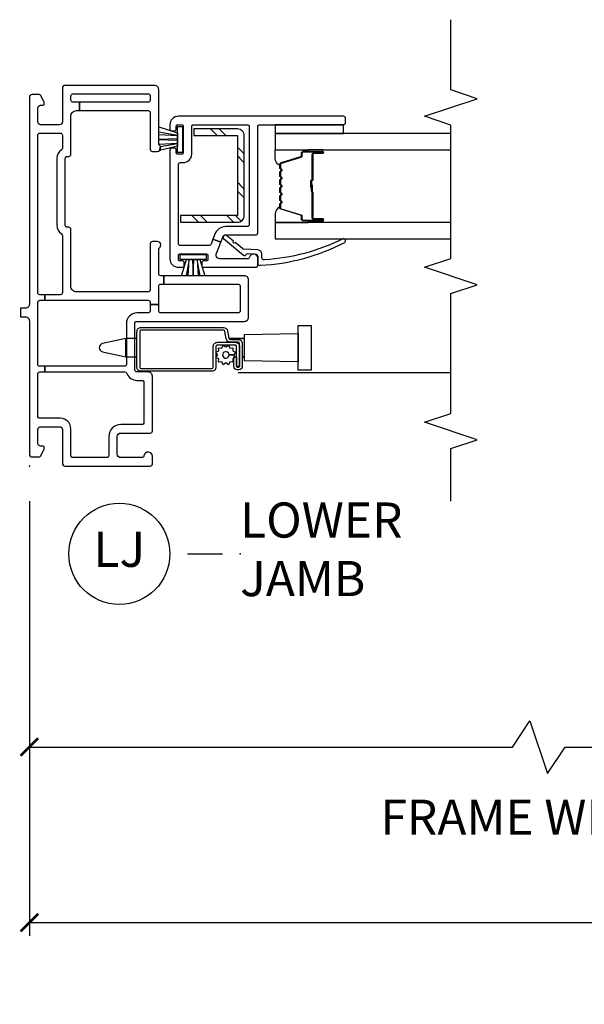
# Model space of a CAD drawing. Units: inches. Extents: x 2 to 233, y 5 to 90.
# Drawn here: x 32 to 36, y 5 to 12 of the extents above; entities that cross this region are included whole.
import ezdxf

# ---------------------------------------------------------------- set-up
doc = ezdxf.new("R2010")
doc.units = ezdxf.units.IN
doc.header["$MEASUREMENT"] = 0
doc.layers.get('Defpoints').update_dxf_attribs({"color": 253})
for name, color, linetype in [('ZP-ANNO-DIMS-DWNLD', 2, 'Continuous'), ('ZP-ANNO-MARK', 9, 'Continuous'), ('ZP-ANNO-TITL', 44, 'Continuous'), ('ZP-SECT-ALUM', 63, 'Continuous'), ('ZP-SECT-GLAS', 153, 'Continuous'), ('ZP-SECT-HDWR', 53, 'Continuous'), ('ZP-SECT-REIN', 14, 'Continuous'), ('ZP-SECT-RNHA', 101, 'Continuous'), ('ZP-SECT-SCRN', 234, 'Screen'), ('ZP-SECT-SEAL', 8, 'Continuous'), ('ZP-SECT-VINL', 130, 'Continuous'), ('ZP-SECT-WSTP', 40, 'Continuous')]:
    doc.layers.add(name, color=color, linetype=linetype)
doc.layers.add('ZP-ANNO-NPLT', color=7, linetype='Continuous', plot=False)
doc.styles.get("Standard").update_dxf_attribs({"font": 'arial.ttf'})
doc.linetypes.add('Screen', pattern='A,0.0625,-0.09375,[133,ltypeshp.shx,S=0.0375,R=0,X=-0.0625,Y=0],-0.0625,0.03125', length=0.25)
doc.dimstyles.new('Frame Brake Dim Text', dxfattribs={"dimtxt": 0.25, "dimasz": 0.125, "dimexe": 0.09375, "dimexo": 0.25, "dimgap": 0.0875, "dimtad": 1, "dimdec": 4, "dimzin": 10, "dimdsep": 46, "dimlunit": 5, "dimtxsty": 'Standard', "dimblk1": 'ARCHTICK', "dimblk2": 'ARCHTICK', "dimsah": 1, "dimcen": 0.09, "dimclrd": 256, "dimclre": 256, "dimclrt": 255, "dimadec": 3, "dimazin": 2, "dimtfac": 0.75, "dimtdec": 4, "dimtofl": 0, "dimtmove": 2, "dimatfit": 3, "dimfxl": 1, "dimfrac": 2, "dimtolj": 1, "dimtzin": 0, "dimlwd": -1, "dimlwe": -1, "dimarcsym": 0})
doc.dimstyles.new('Frame Make Height and Width', dxfattribs={"dimtxt": 0.25, "dimasz": 0.125, "dimexe": 0.09375, "dimexo": 0.25, "dimgap": 0.0875, "dimtad": 0, "dimdec": 4, "dimzin": 10, "dimdsep": 46, "dimlunit": 5, "dimtxsty": 'Standard', "dimblk1": 'ARCHTICK', "dimblk2": 'ARCHTICK', "dimsah": 1, "dimcen": 0.09, "dimclrd": 256, "dimclre": 256, "dimclrt": 255, "dimadec": 3, "dimazin": 2, "dimtfac": 0.75, "dimtdec": 4, "dimtofl": 0, "dimtmove": 2, "dimatfit": 3, "dimfxl": 1, "dimfrac": 2, "dimtolj": 1, "dimtzin": 0, "dimlwd": -1, "dimlwe": -1, "dimarcsym": 0})

# ---------------------------------------------------------------- blocks, each defined once
blk = doc.blocks.new('101CS - Vin22 VE SH BF (2.6875) OAW (Dual .75 in 3mm IG) V J L')
at = {"layer": 'ZP-SECT-RNHA'}
h = blk.add_hatch(dxfattribs=at)
h.set_pattern_fill('STEEL HATCH 2', color=256, scale=0.5, style=0, pattern_type=2)
h.set_pattern_definition([(45, (0.2505, 0.0005), (0, 0.5), [0.35214, -0.35497]), (45, (0.0005, 0.0005), (0, 0.5), [0.70569, -0.001414]), (90, (0.25, 0.25), (-0.5, 0), [0, -0.5]), (45, (0.0005, 0.2505), (0, 0.5), [0.352846, -0.35426]), (45, (0.188, 0.0005), (0, 0.5), [0.44053, -0.26658]), (45, (0.0005, 0.063), (0, 0.5), [0.617304, -0.0898]), (45, (0.0005, 0.313), (0, 0.5), [0.26446, -0.44265]), (45, (0.438, 0.0005), (0, 0.5), [0.086974, -0.62013])])
edge = h.paths.add_edge_path()
edge.add_line((1.783, -1.4811), (1.783, -1.0761))
edge.add_line((1.783, -1.0761), (1.735, -1.0761))
edge.add_line((1.735, -1.0761), (1.735, -1.4811))
edge.add_arc((1.783, -1.4811), 0.048, 180, 270)
edge.add_line((1.783, -1.5291), (2.352, -1.5291))
edge.add_arc((2.352, -1.4811), 0.048, 270, 360)
edge.add_line((2.4, -1.4811), (2.4, -1.1711))
edge.add_line((2.4, -1.1711), (2.352, -1.1711))
edge.add_line((2.352, -1.1711), (2.352, -1.4811))
edge.add_line((2.352, -1.4811), (1.783, -1.4811))
at = {"layer": 'ZP-ANNO-NPLT'}
blk.add_point((0, 0), dxfattribs=at)
at = {"layer": 'ZP-SECT-ALUM'}
for points in [[(0.987, -1.3813, -0.36397), (0.9622, -1.4109), (0.9103, -1.42, 0.36397), (0.902, -1.4299), (0.902, -1.4852, -0.414214), (0.872, -1.5152), (0.71, -1.5152, -0.414214), (0.685, -1.4902), (0.685, -1.4798, -0.414214), (0.71, -1.4547), (0.7787, -1.4547), (0.7787, -1.4747), (0.709, -1.4747), (0.709, -1.4749, 0.356394), (0.705, -1.4798), (0.705, -1.4902, 0.414214), (0.71, -1.4952), (0.872, -1.4952, 0.414214), (0.882, -1.4852), (0.882, -1.4299, -0.36397), (0.9068, -1.4003), (0.9587, -1.3912, 0.36397), (0.967, -1.3813), (0.967, -0.7953, 0.414214), (0.957, -0.7853), (0.7045, -0.7853, 0.414214), (0.6945, -0.7953), (0.6945, -1.2977, 0.414214), (0.7045, -1.3077), (0.851, -1.3077, -0.414214), (0.881, -1.3377), (0.881, -1.465, -0.414214), (0.851, -1.495), (0.709, -1.495), (0.709, -1.475), (0.851, -1.475, 0.414214), (0.861, -1.465), (0.861, -1.3377, 0.414214), (0.851, -1.3277), (0.7045, -1.3277, -0.414214), (0.6745, -1.2977), (0.6745, -0.7953, -0.414214), (0.7045, -0.7653), (0.957, -0.7653, -0.414214), (0.987, -0.7953)], [(2.1467, -1.7825, -0.329751), (2.1577, -1.7907), (2.2005, -1.9306, 0.329751), (2.2072, -1.9355), (2.2273, -1.9355, -0.414214), (2.2388, -1.947), (2.2388, -2.085, -1), (2.2238, -2.085), (2.2238, -2.0225, 0.414214), (2.2188, -2.0175), (2.0378, -2.0175, -0.414214), (2.0328, -2.0125), (2.0328, -2.0107, 0.414214), (2.0306, -2.0085), (1.9828, -2.0085), (1.9828, -2.004), (2.0306, -2.004, -0.414214), (2.0373, -2.0107), (2.0373, -2.0125, 0.414214), (2.0378, -2.013), (2.2188, -2.013, -0.414214), (2.2283, -2.0225), (2.2283, -2.085, 1), (2.2343, -2.085), (2.2343, -1.947, 0.414214), (2.2273, -1.94), (2.2072, -1.94, -0.329751), (2.1962, -1.9319), (2.1534, -1.792, 0.329751), (2.1467, -1.787), (2.1236, -1.787, 0.198912), (2.1186, -1.7891), (2.1135, -1.7942, -0.414214), (2.1, -1.7942), (2.0949, -1.7891, 0.198912), (2.0899, -1.787), (2.0666, -1.787, 0.198912), (2.0616, -1.7891), (2.0565, -1.7942, -0.414214), (2.043, -1.7942), (2.0379, -1.7891, 0.198912), (2.0329, -1.787), (2.0096, -1.787, 0.198912), (2.0046, -1.7891), (1.9995, -1.7942, -0.414214), (1.986, -1.7942), (1.9809, -1.7891, 0.198912), (1.9759, -1.787), (1.9526, -1.787, 0.198912), (1.9476, -1.7891), (1.9425, -1.7942, -0.414214), (1.929, -1.7942), (1.9239, -1.7891, 0.198912), (1.9189, -1.787), (1.8956, -1.787, 0.198912), (1.8906, -1.7891), (1.8855, -1.7942, -0.414214), (1.872, -1.7942), (1.8669, -1.7891, 0.198912), (1.8619, -1.787), (1.8388, -1.787, 0.329751), (1.8321, -1.792), (1.7893, -1.9319, -0.329751), (1.7783, -1.94), (1.7583, -1.94, 0.414214), (1.7513, -1.947), (1.7513, -2.085, 1), (1.7573, -2.085), (1.7573, -2.0225, -0.414214), (1.7668, -2.013), (1.9475, -2.013, 0.341999), (1.9485, -2.0123, -0.341999), (1.9534, -2.0085), (2.0028, -2.0085), (2.0028, -2.013), (1.9538, -2.013, 0.327919), (1.9528, -2.0137, -0.327919), (1.9475, -2.0175), (1.7668, -2.0175, 0.414214), (1.7618, -2.0225), (1.7618, -2.085, -1), (1.7468, -2.085), (1.7468, -1.947, -0.414214), (1.7583, -1.9355), (1.7783, -1.9355, 0.329751), (1.785, -1.9306), (1.8278, -1.7907, -0.329751), (1.8388, -1.7825), (1.8619, -1.7825, -0.198912), (1.87, -1.7859), (1.8752, -1.7911, 0.414214), (1.8823, -1.7911), (1.8875, -1.7859, -0.198912), (1.8956, -1.7825), (1.9189, -1.7825, -0.198912), (1.927, -1.7859), (1.9322, -1.7911, 0.414214), (1.9393, -1.7911), (1.9445, -1.7859, -0.198912), (1.9526, -1.7825), (1.9759, -1.7825, -0.198912), (1.984, -1.7859), (1.9892, -1.7911, 0.414214), (1.9963, -1.7911), (2.0015, -1.7859, -0.198912), (2.0096, -1.7825), (2.0329, -1.7825, -0.198912), (2.041, -1.7859), (2.0462, -1.7911, 0.414214), (2.0533, -1.7911), (2.0585, -1.7859, -0.198912), (2.0666, -1.7825), (2.0899, -1.7825, -0.198912), (2.098, -1.7859), (2.1032, -1.7911, 0.414214), (2.1103, -1.7911), (2.1155, -1.7859, -0.198912), (2.1236, -1.7825)]]:
    blk.add_lwpolyline(points, format="xyb", close=True, dxfattribs=at)
at = {"layer": 'ZP-SECT-GLAS', "flags": 128}
for points in [[(1.7349, -3), (1.7347, -1.75), (1.6178, -1.75), (1.6179, -3)], [(2.3679, -3), (2.3678, -1.75), (2.2508, -1.75), (2.2509, -3)]]:
    blk.add_lwpolyline(points, dxfattribs=at)
at = {"layer": 'ZP-SECT-HDWR'}
blk.add_lwpolyline([(0.9069, -0.765), (0.9069, -0.6873), (0.8723, -0.5192, 0.752368), (0.8132, -0.5192), (0.7786, -0.6873), (0.9069, -0.6873), (0.7786, -0.6873), (0.7786, -0.765), (0.9069, -0.765)], format="xyb", dxfattribs=at)
blk.add_lwpolyline([(0.7486, -1.53), (0.7786, -1.53), (0.7786, -1.5154), (0.7786, -1.53), (0.9069, -1.53), (0.9069, -1.4203), (0.9069, -1.53), (0.9369, -1.53), (0.9437, -1.9135), (1.0017, -1.9135), (1.0017, -2.0065), (0.6837, -2.0065), (0.6837, -1.9135), (0.9437, -1.9135), (0.7417, -1.9135), (0.7486, -1.53)], dxfattribs=at)
at = {"layer": 'ZP-SECT-REIN'}
blk.add_lwpolyline([(1.783, -1.4811), (1.783, -1.0761), (1.735, -1.0761), (1.735, -1.4811, 0.414214), (1.783, -1.5291), (2.352, -1.5291, 0.414214), (2.4, -1.4811), (2.4, -1.1711), (2.352, -1.1711), (2.352, -1.4811)], format="xyb", close=True, dxfattribs=at)
at = {"layer": 'ZP-SECT-SCRN'}
blk.add_lwpolyline([(0.667, -1.485), (0.667, -3)], dxfattribs=at)
at = {"layer": 'ZP-SECT-SEAL'}
for points in [[(1.8278, -1.7907, -0.329751), (1.8388, -1.7825), (1.845, -1.7825, 0.300665), (1.7933, -1.75), (1.7347, -1.75), (1.7347, -1.9847), (1.7468, -1.9847), (1.7468, -1.947, -0.414214), (1.7583, -1.9355), (1.7783, -1.9355, 0.329751), (1.785, -1.9306)], [(2.1577, -1.7907, 0.329751), (2.1467, -1.7825), (2.1405, -1.7825, -0.300665), (2.1922, -1.75), (2.2508, -1.75), (2.2508, -1.9847), (2.2388, -1.9847), (2.2388, -1.947, 0.414214), (2.2273, -1.9355), (2.2072, -1.9355, -0.329751), (2.2005, -1.9306)], [(1.7347, -1.9847), (1.7468, -1.9847), (1.7468, -2.085, 0.120168), (1.7476, -2.0885), (1.7347, -2.0884)], [(2.2508, -1.9847), (2.2388, -1.9847), (2.2388, -2.085, -0.120168), (2.2379, -2.0885), (2.2508, -2.0884)]]:
    blk.add_lwpolyline(points, format="xyb", close=True, dxfattribs=at)
at = {"layer": 'ZP-SECT-VINL'}
for points in [[(1.063, 0.0625), (1.063, 0.03, -0.414214), (1.033, 0), (0.085, 0, 0.414214), (0.065, -0.02), (0.065, -0.0692, 0.267949), (0.07, -0.0779), (0.1147, -0.1037, 0.131652), (0.1197, -0.105), (0.132, -0.105, 0.414214), (0.142, -0.095), (0.142, -0.08, -0.414214), (0.162, -0.06), (0.26, -0.06, -0.414214), (0.28, -0.08), (0.28, -0.215, -0.414214), (0.26, -0.235), (0.02, -0.235, 0.414214), (0, -0.255), (0, -0.86, 0.414214), (0.015, -0.875), (0.07, -0.875, 0.945824), (0.0733, -0.8152, -0.381966), (0.06, -0.8003), (0.06, -0.65, -0.414214), (0.085, -0.625), (0.21, -0.625, -0.414214), (0.235, -0.65), (0.235, -0.86, 0.414214), (0.25, -0.875), (0.64, -0.875, 0.414214), (0.67, -0.845), (0.67, -0.765, -0.414214), (0.685, -0.75), (1.015, -0.75, -0.414214), (1.03, -0.765), (1.03, -1.53, 0.414214), (1.06, -1.56), (1.325, -1.56, 0.414214), (1.355, -1.53), (1.355, -0.9578), (1.295, -0.9578), (1.295, -1.485, -0.414214), (1.28, -1.5), (1.105, -1.5, -0.414214), (1.09, -1.485), (1.09, -0.935, -0.414214), (1.105, -0.92), (1.1493, -0.92), (1.1493, -0.86), (1.105, -0.86, -0.414214), (1.09, -0.845), (1.09, -0.765, 0.414214), (1.015, -0.69), (0.725, -0.69, -0.414214), (0.71, -0.675), (0.71, -0.1106), (0.67, -0.1106), (0.67, -0.6801, -0.317837), (0.66, -0.6943, 0.317837), (0.61, -0.765), (0.61, -0.8, -0.414214), (0.595, -0.815), (0.31, -0.815, -0.414214), (0.295, -0.8), (0.295, -0.65, 0.414214), (0.21, -0.565), (0.075, -0.565, -0.414214), (0.06, -0.55), (0.06, -0.31, -0.414214), (0.075, -0.295), (0.265, -0.295, 0.414214), (0.34, -0.22), (0.34, -0.075, -0.414214), (0.355, -0.06), (0.655, -0.06, -0.414214), (0.67, -0.075), (0.67, -0.1106), (0.71, -0.1106), (0.71, -0.075, -0.414214), (0.725, -0.06), (1.165, -0.06, -0.414214), (1.18, -0.075), (1.18, -0.1106), (1.22, -0.1106), (1.22, -0.075, -0.414214), (1.235, -0.06), (2.355, -0.06, -0.414214), (2.37, -0.075), (2.37, -0.22, -0.414214), (2.355, -0.235), (2.264, -0.235, -0.250492), (2.2515, -0.2283, 0.250492), (2.1892, -0.195), (1.7148, -0.195, 0.250492), (1.6525, -0.2283, -0.250492), (1.64, -0.235), (1.235, -0.235, -0.414214), (1.22, -0.22), (1.22, -0.1106), (1.18, -0.1106), (1.18, -0.845, -0.414214), (1.165, -0.86), (1.1493, -0.86), (1.1493, -0.92), (1.28, -0.92, -0.414214), (1.295, -0.935), (1.295, -0.9578), (1.355, -0.9578), (1.355, -0.935, -0.414214), (1.37, -0.92), (1.5418, -0.92, -0.227735), (1.5535, -0.9256, 0.708812), (1.598, -0.91), (1.598, -0.875, 0.414214), (1.583, -0.86), (1.255, -0.86, -0.414214), (1.24, -0.845), (1.24, -0.335, -0.414214), (1.28, -0.295), (1.6845, -0.295, 0.414214), (1.6995, -0.28), (1.6995, -0.27, -0.414214), (1.7145, -0.255), (2.1895, -0.255, -0.414214), (2.2045, -0.27), (2.2045, -0.28, 0.414214), (2.2195, -0.295), (2.49, -0.295, -0.414214), (2.53, -0.335), (2.53, -0.3568), (2.59, -0.3568), (2.59, -0.31, -0.414214), (2.605, -0.295), (2.635, -0.295, -0.414214), (2.65, -0.31), (2.65, -0.845, -0.414214), (2.635, -0.86), (2.605, -0.86, -0.414214), (2.59, -0.845), (2.59, -0.3568), (2.53, -0.3568), (2.53, -0.845, -0.414214), (2.515, -0.86), (2.255, -0.86, 0.414214), (2.24, -0.875), (2.24, -0.91, 0.708812), (2.2845, -0.9256, -0.227735), (2.2962, -0.92), (2.68, -0.92, 0.414214), (2.71, -0.89), (2.71, -0.255, 0.414214), (2.69, -0.235), (2.45, -0.235, -0.414214), (2.43, -0.215), (2.43, -0.08, -0.414214), (2.45, -0.06), (2.548, -0.06, -0.414214), (2.568, -0.08), (2.568, -0.095, 0.414214), (2.578, -0.105), (2.5903, -0.105, 0.131652), (2.5953, -0.1037), (2.64, -0.0779, 0.267949), (2.645, -0.0692), (2.645, -0.02, 0.414214), (2.625, 0), (1.153, 0, -0.414214), (1.123, 0.03), (1.123, 0.0625)], [(2.415, -1.625, -0.414214), (2.43, -1.64), (2.43, -2.235, 0.414214), (2.445, -2.25), (2.475, -2.25, 0.414214), (2.49, -2.235), (2.49, -1.06, 0.414214), (2.43, -1), (2.3975, -1, 0.414214), (2.3875, -1.01), (2.3875, -1.035, 0.414214), (2.3975, -1.045), (2.42, -1.045, -0.414214), (2.43, -1.055), (2.43, -1.085, -0.414214), (2.42, -1.095), (2.23, -1.095, -0.414214), (2.22, -1.085), (2.22, -1.055, -0.414214), (2.23, -1.045), (2.2525, -1.045, 0.414214), (2.2625, -1.035), (2.2625, -1.01, 0.414214), (2.2525, -1), (1.475, -1, 0.414214), (1.415, -1.06), (1.415, -1.0925, 0.414214), (1.425, -1.1025), (1.45, -1.1025, 0.414214), (1.46, -1.0925), (1.46, -1.07, -0.414214), (1.47, -1.06), (1.5, -1.06, -0.414214), (1.51, -1.07), (1.51, -1.26, -0.414214), (1.5, -1.27), (1.47, -1.27, -0.414214), (1.46, -1.26), (1.46, -1.2375, 0.414214), (1.45, -1.2275), (1.425, -1.2275, 0.414214), (1.415, -1.2375), (1.415, -1.61, 0.414214), (1.43, -1.625), (1.48, -1.625, 0.893792), (1.4867, -1.5658, -0.350001), (1.475, -1.5511), (1.475, -1.355, -0.414214), (1.5, -1.33), (1.5072, -1.33, -0.091887), (1.5126, -1.331), (1.5935, -1.3621), (1.615, -1.3061), (1.5796, -1.2925, -0.310508), (1.57, -1.2785), (1.57, -1.075, -0.414214), (1.585, -1.06), (2.145, -1.06, -0.414214), (2.16, -1.075), (2.16, -1.095, 0.414214), (2.22, -1.155), (2.415, -1.155, -0.414214), (2.43, -1.17), (2.43, -1.55, -0.414214), (2.415, -1.565), (1.72, -1.565, -0.414214), (1.705, -1.55), (1.705, -1.399, 0.310508), (1.6505, -1.3196), (1.615, -1.3061), (1.5935, -1.3621), (1.629, -1.3757, -0.310508), (1.645, -1.399), (1.645, -1.61, 0.414214), (1.66, -1.625)], [(1.5912, -2.2443, 1), (1.6148, -2.2257, -0.09946), (1.4682, -1.6741, -0.497915), (1.4826, -1.655), (1.5084, -1.655, 0.398454), (1.5383, -1.6266), (1.5438, -1.5265, -0.190464), (1.5484, -1.5164), (1.5908, -1.4641, -1.133601), (1.6002, -1.4526), (1.6397, -1.404, 1.007232), (1.6188, -1.3824), (1.5004, -1.5245, 0.423344), (1.5005, -1.5388), (1.5074, -1.5454, -0.219277), (1.5121, -1.5571), (1.5091, -1.6108, -0.398454), (1.4942, -1.625), (1.4435, -1.625, 0.489627), (1.4289, -1.6437, 0.106083)]]:
    blk.add_lwpolyline(points, format="xyb", close=True, dxfattribs=at)
at = {"layer": 'ZP-SECT-WSTP'}
for points in [[(2.2311, -1.055), (2.2774, -1.055), (2.3717, -1.055), (2.2774, -1.055), (2.2467, -0.927), (2.2743, -0.9332), (2.296, -1.055), (2.29, -0.9213), (2.3247, -0.92), (2.3191, -1.055), (2.33, -1.055), (2.3247, -0.92), (2.3593, -0.92), (2.353, -1.055), (2.3771, -0.92), (2.4146, -0.92), (2.3717, -1.055), (2.4179, -1.055), (2.4179, -1.09), (2.2311, -1.09), (2.2311, -1.055)], [(1.47, -1.2589), (1.47, -1.2126), (1.47, -1.1183), (1.47, -1.2126), (1.355, -1.2487), (1.355, -1.2145), (1.47, -1.194), (1.355, -1.2003), (1.355, -1.1658), (1.47, -1.1709), (1.47, -1.16), (1.355, -1.1658), (1.355, -1.1307), (1.47, -1.137), (1.355, -1.1165), (1.355, -1.0814), (1.47, -1.1183), (1.47, -1.0721), (1.505, -1.0721), (1.505, -1.2589), (1.47, -1.2589)]]:
    blk.add_lwpolyline(points, dxfattribs=at)
blk.add_lwpolyline([(0.861, -1.379), (0.8479, -1.3978), (0.861, -1.4165), (0.8402, -1.4262), (0.8422, -1.449), (0.8194, -1.447), (0.8097, -1.4678), (0.791, -1.4547), (0.791, -1.4208, 0.339454), (0.8132, -1.4037, 1), (0.7688, -1.3918, 0.493145), (0.791, -1.4208), (0.791, -1.4547), (0.7787, -1.4632), (0.7787, -1.4547), (0.7661, -1.4547), (0.7625, -1.447), (0.7397, -1.449), (0.7417, -1.4262), (0.7209, -1.4165), (0.7341, -1.3978), (0.7209, -1.379), (0.7417, -1.3693), (0.7397, -1.3465), (0.7625, -1.3485), (0.7722, -1.3277), (0.791, -1.3409), (0.8097, -1.3277), (0.8194, -1.3485), (0.8422, -1.3465), (0.8402, -1.3693)], format="xyb", close=True, dxfattribs=at)
blk.add_lwpolyline([(2.43, -2.235), (2.43, -1.75), (2.368, -1.75), (2.368, -2.235)], close=True, dxfattribs=at)
blk = doc.blocks.new('109DCN - Cut Name Jamb Lower Stacked (LJ)')
at = {"layer": 'ZP-ANNO-NPLT'}
blk.add_point((0, 0), dxfattribs=at)
at = {"layer": 'ZP-ANNO-TITL'}
blk.add_lwpolyline([(-0.09375, 0), (-0.03125, 0)], dxfattribs=at)
blk.add_circle((-0.215, 0), 0.09, dxfattribs=at)
at = {"layer": 'ZP-ANNO-TITL', "char_height": 0.0625}
for s, insert, width, attachment_point in [('LOWER \\PJAMB', (0, 0), 1.125, 4), ('LJ', (-0.215, 0), 0.1375, 5)]:
    blk.add_mtext(s, dxfattribs=dict(at, insert=insert, width=width, attachment_point=attachment_point))
blk = doc.blocks.new('_ArchTick')
at = {"color": 0, "linetype": 'ByBlock', "const_width": 0.15}
blk.add_lwpolyline([(-0.5, -0.5), (0.5, 0.5)], dxfattribs=at)
blk = doc.blocks.new('*D347')
at = {"layer": 'Defpoints', "color": 0}
for p in [(32.5, 9), (55, 9), (32.5, 5.75)]:
    blk.add_point(p, dxfattribs=at)
at = {"layer": 'ZP-ANNO-DIMS-DWNLD'}
for p, q in [((32.5, 8.75), (32.5, 5.6562)), ((55, 8.75), (55, 5.6562)), ((32.5, 5.75), (41.8375, 5.75)), ((55, 5.75), (45.6625, 5.75))]:
    blk.add_line(p, q, dxfattribs=at)
at = {"layer": 'ZP-ANNO-DIMS-DWNLD', "xscale": 0.125, "yscale": 0.125, "zscale": 0.125, "rotation": 180}
blk.add_blockref('_ArchTick', (32.5, 5.75), dxfattribs=at)
at = {"layer": 'ZP-ANNO-DIMS-DWNLD', "xscale": 0.125, "yscale": 0.125, "zscale": 0.125}
blk.add_blockref('_ArchTick', (55, 5.75), dxfattribs=at)
at = {"layer": 'ZP-ANNO-DIMS-DWNLD', "color": 255, "insert": (43.75, 5.75), "char_height": 0.25, "attachment_point": 5}
blk.add_mtext('\\A1;TOTAL FRAME WIDTH', dxfattribs=at)
blk = doc.blocks.new('*D349')
at = {"layer": 'Defpoints', "color": 0}
for p in [(32.5, 9), (39.75, 8.125), (39.75, 7)]:
    blk.add_point(p, dxfattribs=at)
at = {"layer": 'ZP-ANNO-DIMS-DWNLD'}
for p, q in [((32.5, 8.75), (32.5, 6.90625)), ((39.75, 7.875), (39.75, 6.90625)), ((35.9375, 7), (36.0625, 7.1875)), ((36.0625, 7.1875), (36.1875, 6.8125)), ((32.5, 7), (35.9375, 7)), ((36.1875, 6.8125), (36.3125, 7)), ((36.3125, 7), (39.75, 7))]:
    blk.add_line(p, q, dxfattribs=at)
at = {"layer": 'ZP-ANNO-DIMS-DWNLD', "xscale": 0.125, "yscale": 0.125, "zscale": 0.125, "rotation": 180}
blk.add_blockref('_ArchTick', (32.5, 7), dxfattribs=at)
at = {"layer": 'ZP-ANNO-DIMS-DWNLD', "xscale": 0.125, "yscale": 0.125, "zscale": 0.125}
blk.add_blockref('_ArchTick', (39.75, 7), dxfattribs=at)
at = {"layer": 'ZP-ANNO-DIMS-DWNLD', "color": 255, "insert": (36.125, 6.5), "char_height": 0.25, "attachment_point": 5}
blk.add_mtext('\\A1;FRAME WIDTH', dxfattribs=at)

msp = doc.modelspace()

# ---------------------------------------------------------------- linework, layer by layer
at = {"layer": 'ZP-ANNO-MARK'}
msp.add_lwpolyline([(35.5, 8.75), (35.5, 9.125), (35.6875, 9.1875), (35.3125, 9.3125), (35.5, 9.375), (35.5, 10.2275), (35.6875, 10.29), (35.3125, 10.415), (35.5, 10.4775), (35.5, 11.4275), (35.3125, 11.49), (35.6875, 11.615), (35.5, 11.6775), (35.5, 12.1775)], dxfattribs=at)

# ---------------------------------------------------------------- block references
at = {"rotation": 90}
msp.add_blockref('101CS - Vin22 VE SH BF (2.6875) OAW (Dual .75 in 3mm IG) V J L', (32.5, 9), dxfattribs=at)
at = {"xscale": 4, "yscale": 4, "zscale": 4}
msp.add_blockref('109DCN - Cut Name Jamb Lower Stacked (LJ)', (34, 8.375), dxfattribs=at)

# ---------------------------------------------------------------- dimensions: what is measured, and where the dimension line sits
at = {"layer": 'ZP-ANNO-DIMS-DWNLD'}
dim = msp.add_linear_dim(base=(32.5, 5.75), p1=(55, 9), p2=(32.5, 9), angle=180, text='TOTAL FRAME WIDTH', dimstyle='Frame Make Height and Width', override={"dimscale": 1, "dimlfac": 1, "dimpost": '"\\X'}, dxfattribs=at)
dim.commit()
dim.dimension.update_dxf_attribs({"geometry": '*D347', "text_midpoint": (43.75, 5.75)})
dim = msp.add_linear_dim(base=(39.75, 7), p1=(32.5, 9), p2=(39.75, 8.125), text='FRAME WIDTH', dimstyle='Frame Brake Dim Text', override={"dimscale": 1, "dimlfac": 1, "dimpost": '"\\X'}, dxfattribs=at)
dim.commit()
dim.dimension.update_dxf_attribs({"geometry": '*D349', "text_midpoint": (36.125, 6.5), "dimtype": 160})

doc.saveas('drawing.dxf')
